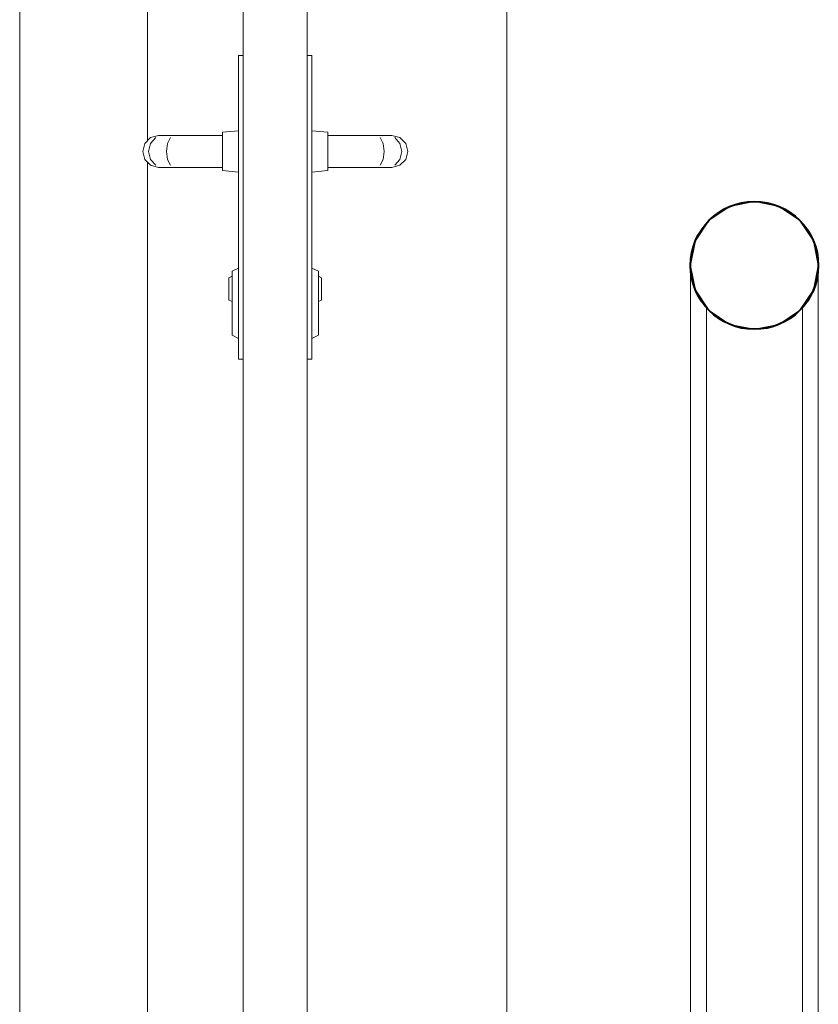
# Model space of a CAD drawing. Extents: x 107131 to 166581, y -15562 to 27379.
# Drawn here: x 149504 to 150004, y 5391 to 6007 of the extents above; entities that cross this region are included whole.
import ezdxf

# ---------------------------------------------------------------- set-up
doc = ezdxf.new("R2010")
doc.units = 0
doc.header["$MEASUREMENT"] = 0
doc.set_wipeout_variables(frame=1)
doc.linetypes.add('Wipeout_Contour', pattern=[1000, 0, -1000])
for name, color, linetype, lineweight in [('Интерьер - Мебель_Ном_пера__2', 7, 'Continuous', 40), ('Интерьер- Перегородка_Ном_пера__5', 7, 'Continuous', 18), ('Интерьер- Перегородка_Ном_пера__6', 7, 'Continuous', 15), ('Интерьер- Перегородка_Ном_пера__87', 7, 'Continuous', 20), ('Конструктивный - Комбинирован._Ном_пера__6', 7, 'Continuous', 15), ('Конструктивный - Комбинирован._Ном_пера__71', 7, 'Continuous', 20)]:
    doc.layers.add(name, color=color, linetype=linetype, lineweight=lineweight)
doc.layers.add('Интерьер- Перегородка', color=7, linetype='Continuous')
doc.layers.add('Конструктивный - Комбинирован.', color=7, linetype='Continuous')

msp = doc.modelspace()

# ---------------------------------------------------------------- linework, layer by layer
at = {"layer": 'Интерьер- Перегородка_Ном_пера__5', "linetype": 'Continuous'}
msp.add_line((149809.27, 4924.28), (149809.27, 7019.28), dxfattribs=at)
at = {"layer": 'Интерьер- Перегородка_Ном_пера__87', "linetype": 'Continuous'}
msp.add_line((149504.27, 4924.28), (149504.27, 7024.28), dxfattribs=at)

# ---------------------------------------------------------------- wipeouts: each hides what was drawn before it
at = {"linetype": 'Wipeout_Contour', "ltscale": 123172.011496}
msp.add_wipeout([(149644.27, 5984.28), (149641.27, 5984.28), (149641.27, 5794.28), (149644.27, 5794.28)], dxfattribs=at).dxf.layer = 'Интерьер- Перегородка'
at = {"linetype": 'Wipeout_Contour', "ltscale": 123340.362699}
msp.add_wipeout([(149684.27, 5984.28), (149684.27, 5794.28), (149687.27, 5794.28), (149687.27, 5984.28)], dxfattribs=at).dxf.layer = 'Интерьер- Перегородка'
at = {"linetype": 'Wipeout_Contour', "ltscale": 122986.858022}
msp.add_wipeout([(149589.46, 5915.62), (149586.27, 5915.62), (149591.27, 5914.28), (149593.95, 5914.28)], dxfattribs=at).dxf.layer = 'Интерьер- Перегородка'
at = {"linetype": 'Wipeout_Contour', "ltscale": 123566.576848}
msp.add_wipeout([(149739.07, 5915.62), (149734.59, 5914.28), (149737.27, 5914.28), (149742.27, 5915.62)], dxfattribs=at).dxf.layer = 'Интерьер- Перегородка'
at = {"linetype": 'Wipeout_Contour', "ltscale": 123932.184356}
msp.add_wipeout([(149924.27, 5532.97), (149924.27, 5372.97), (149927.31, 5359.46), (149927.31, 5519.46)], dxfattribs=at).dxf.layer = 'Конструктивный - Комбинирован.'
at = {"linetype": 'Wipeout_Contour', "ltscale": 124206.231974}
msp.add_wipeout([(150001.22, 5519.46), (149994.27, 5510.28), (149994.27, 5350.28), (150001.22, 5359.46)], dxfattribs=at).dxf.layer = 'Конструктивный - Комбинирован.'

# ---------------------------------------------------------------- next in the draw order: linework, layer by layer
at = {"layer": 'Интерьер- Перегородка_Ном_пера__6', "linetype": 'Continuous'}
for p, q in [((149644.27, 5984.28), (149641.27, 5984.28)), ((149684.27, 5984.28), (149687.27, 5984.28)), ((149644.27, 5794.28), (149641.27, 5794.28)), ((149684.27, 5794.28), (149687.27, 5794.28))]:
    msp.add_line(p, q, dxfattribs=at)

# ---------------------------------------------------------------- next in the draw order: wipeouts: each hides what was drawn before it
at = {"linetype": 'Wipeout_Contour', "ltscale": 123184.40073}
msp.add_wipeout([(149631.27, 5934.67), (149641.27, 5935.53), (149641.27, 5937.28), (149631.27, 5936.28)], dxfattribs=at).dxf.layer = 'Интерьер- Перегородка'
at = {"linetype": 'Wipeout_Contour', "ltscale": 123403.581611}
msp.add_wipeout([(149697.27, 5934.67), (149697.27, 5936.28), (149687.27, 5937.28), (149687.27, 5935.53)], dxfattribs=at).dxf.layer = 'Интерьер- Перегородка'
at = {"linetype": 'Wipeout_Contour', "ltscale": 123172.226808}
msp.add_wipeout([(149631.27, 5918.28), (149641.27, 5917.78), (149641.27, 5924.28), (149631.27, 5924.28)], dxfattribs=at).dxf.layer = 'Интерьер- Перегородка'
at = {"linetype": 'Wipeout_Contour', "ltscale": 123391.429164}
msp.add_wipeout([(149697.27, 5918.28), (149697.27, 5924.28), (149687.27, 5924.28), (149687.27, 5917.78)], dxfattribs=at).dxf.layer = 'Интерьер- Перегородка'
at = {"linetype": 'Wipeout_Contour', "ltscale": 122972.86025}
msp.add_wipeout([(149586.18, 5919.28), (149582.61, 5919.28), (149586.27, 5915.62), (149589.46, 5915.62)], dxfattribs=at).dxf.layer = 'Интерьер- Перегородка'
at = {"linetype": 'Wipeout_Contour', "ltscale": 123584.692435}
msp.add_wipeout([(149739.07, 5915.62), (149742.27, 5915.62), (149745.93, 5919.28), (149742.35, 5919.28)], dxfattribs=at).dxf.layer = 'Интерьер- Перегородка'
at = {"linetype": 'Wipeout_Contour', "ltscale": 123124.700543}
msp.add_wipeout([(149637.27, 5846.6), (149641.27, 5848.33), (149641.27, 5851.28), (149637.27, 5849.28)], dxfattribs=at).dxf.layer = 'Интерьер- Перегородка'
at = {"linetype": 'Wipeout_Contour', "ltscale": 123320.511116}
msp.add_wipeout([(149691.27, 5846.6), (149691.27, 5849.28), (149687.27, 5851.28), (149687.27, 5848.33)], dxfattribs=at).dxf.layer = 'Интерьер- Перегородка'
at = {"linetype": 'Wipeout_Contour', "ltscale": 123104.521344}
msp.add_wipeout([(149637.27, 5819.28), (149641.27, 5818.28), (149641.27, 5829.28), (149637.27, 5829.28)], dxfattribs=at).dxf.layer = 'Интерьер- Перегородка'
at = {"linetype": 'Wipeout_Contour', "ltscale": 123300.363847}
msp.add_wipeout([(149691.27, 5819.28), (149691.27, 5829.28), (149687.27, 5829.28), (149687.27, 5818.28)], dxfattribs=at).dxf.layer = 'Интерьер- Перегородка'
at = {"linetype": 'Wipeout_Contour', "ltscale": 124234.442991}
msp.add_wipeout([(150001.22, 5519.46), (150001.22, 5359.46), (150004.27, 5372.97), (150004.27, 5532.97)], dxfattribs=at).dxf.layer = 'Конструктивный - Комбинирован.'
at = {"linetype": 'Wipeout_Contour', "ltscale": 123943.232716}
msp.add_wipeout([(149927.31, 5359.46), (149934.27, 5350.28), (149934.27, 5510.28), (149927.31, 5519.46)], dxfattribs=at).dxf.layer = 'Конструктивный - Комбинирован.'

# ---------------------------------------------------------------- next in the draw order: wipeouts: each hides what was drawn before it
at = {"linetype": 'Wipeout_Contour', "ltscale": 123181.816599}
msp.add_wipeout([(149631.27, 5930.28), (149641.27, 5930.78), (149641.27, 5935.53), (149631.27, 5934.67)], dxfattribs=at).dxf.layer = 'Интерьер- Перегородка'
at = {"linetype": 'Wipeout_Contour', "ltscale": 123401.00204}
msp.add_wipeout([(149697.27, 5930.28), (149697.27, 5934.67), (149687.27, 5935.53), (149687.27, 5930.78)], dxfattribs=at).dxf.layer = 'Интерьер- Перегородка'
at = {"linetype": 'Wipeout_Contour', "ltscale": 122967.181681}
msp.add_wipeout([(149581.27, 5924.28), (149582.61, 5919.28), (149586.18, 5919.28), (149584.98, 5924.28)], dxfattribs=at).dxf.layer = 'Интерьер- Перегородка'
at = {"linetype": 'Wipeout_Contour', "ltscale": 123597.502863}
msp.add_wipeout([(149742.35, 5919.28), (149745.93, 5919.28), (149747.27, 5924.28), (149743.55, 5924.28)], dxfattribs=at).dxf.layer = 'Интерьер- Перегородка'
at = {"linetype": 'Wipeout_Contour', "ltscale": 123167.765993}
msp.add_wipeout([(149631.27, 5913.88), (149641.27, 5913.02), (149641.27, 5917.78), (149631.27, 5918.28)], dxfattribs=at).dxf.layer = 'Интерьер- Перегородка'
at = {"linetype": 'Wipeout_Contour', "ltscale": 123386.976219}
msp.add_wipeout([(149697.27, 5913.88), (149697.27, 5918.28), (149687.27, 5917.78), (149687.27, 5913.02)], dxfattribs=at).dxf.layer = 'Интерьер- Перегородка'
at = {"linetype": 'Wipeout_Contour', "ltscale": 123008.697337}
msp.add_wipeout([(149593.95, 5914.28), (149601.27, 5914.28), (149598.68, 5915.62), (149589.46, 5915.62)], dxfattribs=at).dxf.layer = 'Интерьер- Перегородка'
at = {"linetype": 'Wipeout_Contour', "ltscale": 123544.733162}
msp.add_wipeout([(149734.59, 5914.28), (149739.07, 5915.62), (149729.85, 5915.62), (149727.27, 5914.28)], dxfattribs=at).dxf.layer = 'Интерьер- Перегородка'
at = {"linetype": 'Wipeout_Contour', "ltscale": 123120.419028}
msp.add_wipeout([(149637.27, 5839.28), (149641.27, 5840.28), (149641.27, 5848.33), (149637.27, 5846.6)], dxfattribs=at).dxf.layer = 'Интерьер- Перегородка'
at = {"linetype": 'Wipeout_Contour', "ltscale": 123316.236377}
msp.add_wipeout([(149691.27, 5839.28), (149691.27, 5846.6), (149687.27, 5848.33), (149687.27, 5840.28)], dxfattribs=at).dxf.layer = 'Интерьер- Перегородка'
at = {"linetype": 'Wipeout_Contour', "ltscale": 123097.140081}
msp.add_wipeout([(149637.27, 5811.96), (149641.27, 5810.22), (149641.27, 5818.28), (149637.27, 5819.28)], dxfattribs=at).dxf.layer = 'Интерьер- Перегородка'
at = {"linetype": 'Wipeout_Contour', "ltscale": 123292.994266}
msp.add_wipeout([(149691.27, 5811.96), (149691.27, 5819.28), (149687.27, 5818.28), (149687.27, 5810.22)], dxfattribs=at).dxf.layer = 'Интерьер- Перегородка'
at = {"linetype": 'Wipeout_Contour', "ltscale": 124055.02136}
msp.add_wipeout([(149924.27, 5532.97), (149927.31, 5519.46), (149927.31, 5679.46), (149924.27, 5692.97)], dxfattribs=at).dxf.layer = 'Конструктивный - Комбинирован.'
at = {"linetype": 'Wipeout_Contour', "ltscale": 124328.564598}
msp.add_wipeout([(150001.22, 5679.46), (149994.27, 5670.28), (149994.27, 5510.28), (150001.22, 5519.46)], dxfattribs=at).dxf.layer = 'Конструктивный - Комбинирован.'

# ---------------------------------------------------------------- next in the draw order: wipeouts: each hides what was drawn before it
at = {"linetype": 'Wipeout_Contour', "ltscale": 122971.311224}
msp.add_wipeout([(149582.61, 5929.28), (149581.27, 5924.28), (149584.98, 5924.28), (149586.18, 5929.28)], dxfattribs=at).dxf.layer = 'Интерьер- Перегородка'
at = {"linetype": 'Wipeout_Contour', "ltscale": 123177.348477}
msp.add_wipeout([(149631.27, 5924.28), (149641.27, 5924.28), (149641.27, 5930.78), (149631.27, 5930.28)], dxfattribs=at).dxf.layer = 'Интерьер- Перегородка'
at = {"linetype": 'Wipeout_Contour', "ltscale": 123396.5418}
msp.add_wipeout([(149697.27, 5924.28), (149697.27, 5930.28), (149687.27, 5930.78), (149687.27, 5924.28)], dxfattribs=at).dxf.layer = 'Интерьер- Перегородка'
at = {"linetype": 'Wipeout_Contour', "ltscale": 123601.611506}
msp.add_wipeout([(149745.93, 5929.28), (149742.35, 5929.28), (149743.55, 5924.28), (149747.27, 5924.28)], dxfattribs=at).dxf.layer = 'Интерьер- Перегородка'
at = {"linetype": 'Wipeout_Contour', "ltscale": 122998.823264}
msp.add_wipeout([(149589.46, 5915.62), (149598.68, 5915.62), (149596.78, 5919.28), (149586.18, 5919.28)], dxfattribs=at).dxf.layer = 'Интерьер- Перегородка'
at = {"linetype": 'Wipeout_Contour', "ltscale": 123558.723992}
msp.add_wipeout([(149739.07, 5915.62), (149742.35, 5919.28), (149731.75, 5919.28), (149729.85, 5915.62)], dxfattribs=at).dxf.layer = 'Интерьер- Перегородка'
at = {"linetype": 'Wipeout_Contour', "ltscale": 123165.189222}
msp.add_wipeout([(149631.27, 5912.28), (149641.27, 5911.28), (149641.27, 5913.02), (149631.27, 5913.88)], dxfattribs=at).dxf.layer = 'Интерьер- Перегородка'
at = {"linetype": 'Wipeout_Contour', "ltscale": 123384.403996}
msp.add_wipeout([(149697.27, 5912.28), (149697.27, 5913.88), (149687.27, 5913.02), (149687.27, 5911.28)], dxfattribs=at).dxf.layer = 'Интерьер- Перегородка'
at = {"linetype": 'Wipeout_Contour', "ltscale": 123110.019586}
msp.add_wipeout([(149635.27, 5844.34), (149637.27, 5845.2), (149637.27, 5846.28), (149635.27, 5845.28)], dxfattribs=at).dxf.layer = 'Интерьер- Перегородка'
at = {"linetype": 'Wipeout_Contour', "ltscale": 123329.332558}
msp.add_wipeout([(149693.27, 5844.34), (149693.27, 5845.28), (149691.27, 5846.28), (149691.27, 5845.2)], dxfattribs=at).dxf.layer = 'Интерьер- Перегородка'
at = {"linetype": 'Wipeout_Contour', "ltscale": 123113.017118}
msp.add_wipeout([(149637.27, 5829.28), (149641.27, 5829.28), (149641.27, 5840.28), (149637.27, 5839.28)], dxfattribs=at).dxf.layer = 'Интерьер- Перегородка'
at = {"linetype": 'Wipeout_Contour', "ltscale": 123308.846179}
msp.add_wipeout([(149691.27, 5829.28), (149691.27, 5839.28), (149687.27, 5840.28), (149687.27, 5829.28)], dxfattribs=at).dxf.layer = 'Интерьер- Перегородка'
at = {"linetype": 'Wipeout_Contour', "ltscale": 123092.879291}
msp.add_wipeout([(149637.27, 5809.28), (149641.27, 5807.28), (149641.27, 5810.22), (149637.27, 5811.96)], dxfattribs=at).dxf.layer = 'Интерьер- Перегородка'
at = {"linetype": 'Wipeout_Contour', "ltscale": 123288.740221}
msp.add_wipeout([(149691.27, 5809.28), (149691.27, 5811.96), (149687.27, 5810.22), (149687.27, 5807.28)], dxfattribs=at).dxf.layer = 'Интерьер- Перегородка'
at = {"linetype": 'Wipeout_Contour', "ltscale": 124356.981422}
msp.add_wipeout([(150001.22, 5519.46), (150004.27, 5532.97), (150004.27, 5692.97), (150001.22, 5679.46)], dxfattribs=at).dxf.layer = 'Конструктивный - Комбинирован.'
at = {"linetype": 'Wipeout_Contour', "ltscale": 124065.824682}
msp.add_wipeout([(149927.31, 5519.46), (149934.27, 5510.28), (149934.27, 5670.28), (149927.31, 5679.46)], dxfattribs=at).dxf.layer = 'Конструктивный - Комбинирован.'

# ---------------------------------------------------------------- next in the draw order: linework, layer by layer
at = {"layer": 'Интерьер- Перегородка_Ном_пера__6', "linetype": 'Continuous'}
for p, q in [((149644.27, 4924.28), (149644.27, 7004.28)), ((149684.27, 4924.28), (149684.27, 7004.28)), ((149641.27, 5984.28), (149641.27, 5794.28)), ((149687.27, 5984.28), (149687.27, 5794.28)), ((149591.27, 5914.28), (149586.27, 5915.62)), ((149737.27, 5914.28), (149742.27, 5915.62)), ((149637.27, 5849.28), (149641.27, 5851.28)), ((149691.27, 5849.28), (149687.27, 5851.28)), ((149637.27, 5819.28), (149637.27, 5811.96)), ((149691.27, 5819.28), (149691.27, 5811.96)), ((149637.27, 5811.96), (149637.27, 5809.28)), ((149691.27, 5811.96), (149691.27, 5809.28)), ((149637.27, 5809.28), (149641.27, 5807.28)), ((149691.27, 5809.28), (149687.27, 5807.28))]:
    msp.add_line(p, q, dxfattribs=at)
at = {"layer": 'Конструктивный - Комбинирован._Ном_пера__6', "linetype": 'Continuous'}
for p, q in [((149924.27, 5372.97), (149924.27, 5532.97)), ((150004.27, 5372.97), (150004.27, 5532.97))]:
    msp.add_line(p, q, dxfattribs=at)

# ---------------------------------------------------------------- next in the draw order: wipeouts: each hides what was drawn before it
at = {"linetype": 'Wipeout_Contour', "ltscale": 122984.141581}
msp.add_wipeout([(149586.27, 5932.94), (149582.61, 5929.28), (149586.18, 5929.28), (149589.46, 5932.94)], dxfattribs=at).dxf.layer = 'Интерьер- Перегородка'
at = {"linetype": 'Wipeout_Contour', "ltscale": 123595.918239}
msp.add_wipeout([(149739.07, 5932.94), (149742.35, 5929.28), (149745.93, 5929.28), (149742.27, 5932.94)], dxfattribs=at).dxf.layer = 'Интерьер- Перегородка'
at = {"linetype": 'Wipeout_Contour', "ltscale": 122995.543853}
msp.add_wipeout([(149586.18, 5919.28), (149596.78, 5919.28), (149596.09, 5924.28), (149584.98, 5924.28)], dxfattribs=at).dxf.layer = 'Интерьер- Перегородка'
at = {"linetype": 'Wipeout_Contour', "ltscale": 123569.13459}
msp.add_wipeout([(149742.35, 5919.28), (149743.55, 5924.28), (149732.44, 5924.28), (149731.75, 5919.28)], dxfattribs=at).dxf.layer = 'Интерьер- Перегородка'
at = {"linetype": 'Wipeout_Contour', "ltscale": 123046.344357}
msp.add_wipeout([(149601.27, 5914.28), (149611.27, 5914.28), (149610.61, 5915.62), (149598.68, 5915.62)], dxfattribs=at).dxf.layer = 'Интерьер- Перегородка'
at = {"linetype": 'Wipeout_Contour', "ltscale": 123507.07944}
msp.add_wipeout([(149727.27, 5914.28), (149729.85, 5915.62), (149717.92, 5915.62), (149717.27, 5914.28)], dxfattribs=at).dxf.layer = 'Интерьер- Перегородка'
at = {"linetype": 'Wipeout_Contour', "ltscale": 123108.484646}
msp.add_wipeout([(149635.27, 5841.78), (149637.27, 5842.28), (149637.27, 5845.2), (149635.27, 5844.34)], dxfattribs=at).dxf.layer = 'Интерьер- Перегородка'
at = {"linetype": 'Wipeout_Contour', "ltscale": 123327.800344}
msp.add_wipeout([(149693.27, 5841.78), (149693.27, 5844.34), (149691.27, 5845.2), (149691.27, 5842.28)], dxfattribs=at).dxf.layer = 'Интерьер- Перегородка'
at = {"linetype": 'Wipeout_Contour', "ltscale": 123102.835568}
msp.add_wipeout([(149635.27, 5834.78), (149637.27, 5834.28), (149637.27, 5838.28), (149635.27, 5838.28)], dxfattribs=at).dxf.layer = 'Интерьер- Перегородка'
at = {"linetype": 'Wipeout_Contour', "ltscale": 123322.161292}
msp.add_wipeout([(149693.27, 5834.78), (149693.27, 5838.28), (149691.27, 5838.28), (149691.27, 5834.28)], dxfattribs=at).dxf.layer = 'Интерьер- Перегородка'
at = {"linetype": 'Wipeout_Contour', "ltscale": 124180.670165}
msp.add_wipeout([(149924.27, 5692.97), (149927.31, 5679.46), (149927.31, 5837.66), (149924.27, 5852.97)], dxfattribs=at).dxf.layer = 'Конструктивный - Комбинирован.'
at = {"linetype": 'Wipeout_Contour', "ltscale": 124453.096777}
msp.add_wipeout([(150001.22, 5837.66), (149994.27, 5827.25), (149994.27, 5670.28), (150001.22, 5679.46)], dxfattribs=at).dxf.layer = 'Конструктивный - Комбинирован.'

# ---------------------------------------------------------------- next in the draw order: linework, layer by layer
at = {"layer": 'Интерьер- Перегородка_Ном_пера__6', "linetype": 'Continuous'}
for p, q in [((149586.27, 5915.62), (149582.61, 5919.28)), ((149584.27, 5917.62), (149584.27, 4924.28)), ((149589.46, 5915.62), (149586.18, 5919.28)), ((149739.07, 5915.62), (149742.35, 5919.28)), ((149742.27, 5915.62), (149745.93, 5919.28)), ((149637.27, 5849.28), (149637.27, 5846.6)), ((149691.27, 5849.28), (149691.27, 5846.6))]:
    msp.add_line(p, q, dxfattribs=at)

# ---------------------------------------------------------------- next in the draw order: wipeouts: each hides what was drawn before it
at = {"linetype": 'Wipeout_Contour', "ltscale": 122999.672463}
msp.add_wipeout([(149584.98, 5924.28), (149596.09, 5924.28), (149596.78, 5929.28), (149586.18, 5929.28)], dxfattribs=at).dxf.layer = 'Интерьер- Перегородка'
at = {"linetype": 'Wipeout_Contour', "ltscale": 123002.266738}
msp.add_wipeout([(149591.27, 5934.28), (149586.27, 5932.94), (149589.46, 5932.94), (149593.95, 5934.28)], dxfattribs=at).dxf.layer = 'Интерьер- Перегородка'
at = {"linetype": 'Wipeout_Contour', "ltscale": 123573.244157}
msp.add_wipeout([(149743.55, 5924.28), (149742.35, 5929.28), (149731.75, 5929.28), (149732.44, 5924.28)], dxfattribs=at).dxf.layer = 'Интерьер- Перегородка'
at = {"linetype": 'Wipeout_Contour', "ltscale": 123581.913432}
msp.add_wipeout([(149734.59, 5934.28), (149739.07, 5932.94), (149742.27, 5932.94), (149737.27, 5934.28)], dxfattribs=at).dxf.layer = 'Интерьер- Перегородка'
at = {"linetype": 'Wipeout_Contour', "ltscale": 123042.953183}
msp.add_wipeout([(149598.68, 5915.62), (149610.61, 5915.62), (149610.13, 5919.28), (149596.78, 5919.28)], dxfattribs=at).dxf.layer = 'Интерьер- Перегородка'
at = {"linetype": 'Wipeout_Contour', "ltscale": 123514.585947}
msp.add_wipeout([(149729.85, 5915.62), (149731.75, 5919.28), (149718.41, 5919.28), (149717.92, 5915.62)], dxfattribs=at).dxf.layer = 'Интерьер- Перегородка'
at = {"linetype": 'Wipeout_Contour', "ltscale": 123105.8366}
msp.add_wipeout([(149635.27, 5838.28), (149637.27, 5838.28), (149637.27, 5842.28), (149635.27, 5841.78)], dxfattribs=at).dxf.layer = 'Интерьер- Перегородка'
at = {"linetype": 'Wipeout_Contour', "ltscale": 123325.156999}
msp.add_wipeout([(149693.27, 5838.28), (149693.27, 5841.78), (149691.27, 5842.28), (149691.27, 5838.28)], dxfattribs=at).dxf.layer = 'Интерьер- Перегородка'
at = {"linetype": 'Wipeout_Contour', "ltscale": 123100.190153}
msp.add_wipeout([(149635.27, 5832.21), (149637.27, 5831.35), (149637.27, 5834.28), (149635.27, 5834.78)], dxfattribs=at).dxf.layer = 'Интерьер- Перегородка'
at = {"linetype": 'Wipeout_Contour', "ltscale": 123319.520573}
msp.add_wipeout([(149693.27, 5832.21), (149693.27, 5834.78), (149691.27, 5834.28), (149691.27, 5831.35)], dxfattribs=at).dxf.layer = 'Интерьер- Перегородка'
at = {"linetype": 'Wipeout_Contour', "ltscale": 124482.325395}
msp.add_wipeout([(150001.22, 5679.46), (150004.27, 5692.97), (150004.27, 5852.97), (150001.22, 5837.66)], dxfattribs=at).dxf.layer = 'Конструктивный - Комбинирован.'
at = {"linetype": 'Wipeout_Contour', "ltscale": 124190.620393}
msp.add_wipeout([(149927.31, 5679.46), (149934.27, 5670.28), (149934.27, 5827.25), (149927.31, 5837.66)], dxfattribs=at).dxf.layer = 'Конструктивный - Комбинирован.'

# ---------------------------------------------------------------- next in the draw order: linework, layer by layer
at = {"layer": 'Интерьер- Перегородка_Ном_пера__6', "linetype": 'Continuous'}
for p, q in [((149581.27, 5924.28), (149582.61, 5929.28)), ((149747.27, 5924.28), (149745.93, 5929.28)), ((149582.61, 5919.28), (149581.27, 5924.28)), ((149586.18, 5919.28), (149584.98, 5924.28)), ((149742.35, 5919.28), (149743.55, 5924.28)), ((149745.93, 5919.28), (149747.27, 5924.28)), ((149591.27, 5914.28), (149593.95, 5914.28)), ((149593.95, 5914.28), (149601.27, 5914.28)), ((149734.59, 5914.28), (149727.27, 5914.28)), ((149737.27, 5914.28), (149734.59, 5914.28)), ((149635.27, 5845.28), (149637.27, 5846.28)), ((149635.27, 5845.28), (149635.27, 5844.34)), ((149635.27, 5844.34), (149635.27, 5841.78)), ((149637.27, 5846.6), (149637.27, 5839.28)), ((149691.27, 5846.6), (149691.27, 5839.28)), ((149693.27, 5845.28), (149691.27, 5846.28)), ((149693.27, 5845.28), (149693.27, 5844.34)), ((149693.27, 5844.34), (149693.27, 5841.78)), ((149635.27, 5841.78), (149635.27, 5838.28)), ((149693.27, 5841.78), (149693.27, 5838.28))]:
    msp.add_line(p, q, dxfattribs=at)
at = {"layer": 'Конструктивный - Комбинирован._Ном_пера__6', "linetype": 'Continuous'}
for p, q in [((149924.27, 5532.97), (149924.27, 5692.97)), ((150004.27, 5532.97), (150004.27, 5692.97))]:
    msp.add_line(p, q, dxfattribs=at)

# ---------------------------------------------------------------- next in the draw order: wipeouts: each hides what was drawn before it
at = {"linetype": 'Wipeout_Contour', "ltscale": 123010.102253}
msp.add_wipeout([(149586.18, 5929.28), (149596.78, 5929.28), (149598.68, 5932.94), (149589.46, 5932.94)], dxfattribs=at).dxf.layer = 'Интерьер- Перегородка'
at = {"linetype": 'Wipeout_Contour', "ltscale": 123569.952117}
msp.add_wipeout([(149742.35, 5929.28), (149739.07, 5932.94), (149729.85, 5932.94), (149731.75, 5929.28)], dxfattribs=at).dxf.layer = 'Интерьер- Перегородка'
at = {"linetype": 'Wipeout_Contour', "ltscale": 123043.412198}
msp.add_wipeout([(149596.78, 5919.28), (149610.13, 5919.28), (149609.95, 5924.28), (149596.09, 5924.28)], dxfattribs=at).dxf.layer = 'Интерьер- Перегородка'
at = {"linetype": 'Wipeout_Contour', "ltscale": 123521.257261}
msp.add_wipeout([(149731.75, 5919.28), (149732.44, 5924.28), (149718.58, 5924.28), (149718.41, 5919.28)], dxfattribs=at).dxf.layer = 'Интерьер- Перегородка'
at = {"linetype": 'Wipeout_Contour', "ltscale": 123107.709163}
msp.add_wipeout([(149611.27, 5914.28), (149631.27, 5914.28), (149631.27, 5915.62), (149610.61, 5915.62)], dxfattribs=at).dxf.layer = 'Интерьер- Перегородка'
at = {"linetype": 'Wipeout_Contour', "ltscale": 123445.706126}
msp.add_wipeout([(149717.27, 5914.28), (149717.92, 5915.62), (149697.27, 5915.62), (149697.27, 5914.28)], dxfattribs=at).dxf.layer = 'Интерьер- Перегородка'
at = {"linetype": 'Wipeout_Contour', "ltscale": 123098.657881}
msp.add_wipeout([(149635.27, 5831.28), (149637.27, 5830.28), (149637.27, 5831.35), (149635.27, 5832.21)], dxfattribs=at).dxf.layer = 'Интерьер- Перегородка'
at = {"linetype": 'Wipeout_Contour', "ltscale": 123317.991023}
msp.add_wipeout([(149693.27, 5831.28), (149693.27, 5832.21), (149691.27, 5831.35), (149691.27, 5830.28)], dxfattribs=at).dxf.layer = 'Интерьер- Перегородка'
at = {"linetype": 'Wipeout_Contour', "ltscale": 497604.322298}
msp.add_wipeout([(149948.96, 5889.93), (149935.98, 5881.25), (149927.31, 5868.28), (149924.27, 5852.97), (149927.31, 5837.66), (149935.98, 5824.69), (149948.96, 5816.02), (149964.27, 5812.97), (149979.57, 5816.02), (149992.55, 5824.69), (150001.22, 5837.66), (150004.27, 5852.97), (150001.22, 5868.28), (149992.55, 5881.25), (149979.57, 5889.93), (149964.27, 5892.97)], dxfattribs=at).dxf.layer = 'Конструктивный - Комбинирован.'

# ---------------------------------------------------------------- next in the draw order: linework, layer by layer
at = {"layer": 'Интерьер - Мебель_Ном_пера__2', "linetype": 'Continuous'}
msp.add_circle((149964.27, 5852.97), 40, dxfattribs=at)
at = {"layer": 'Интерьер- Перегородка_Ном_пера__6', "linetype": 'Continuous'}
for p, q in [((149584.27, 6992.28), (149584.27, 5930.94)), ((149582.61, 5929.28), (149586.27, 5932.94)), ((149584.98, 5924.28), (149586.18, 5929.28)), ((149745.93, 5929.28), (149742.27, 5932.94)), ((149743.55, 5924.28), (149742.35, 5929.28)), ((149598.68, 5915.62), (149596.78, 5919.28)), ((149729.85, 5915.62), (149731.75, 5919.28)), ((149631.27, 5912.28), (149641.27, 5911.28)), ((149697.27, 5912.28), (149687.27, 5911.28)), ((149635.27, 5838.28), (149635.27, 5834.78)), ((149637.27, 5839.28), (149637.27, 5829.28)), ((149691.27, 5839.28), (149691.27, 5829.28)), ((149693.27, 5838.28), (149693.27, 5834.78)), ((149635.27, 5834.78), (149635.27, 5832.21)), ((149635.27, 5832.21), (149635.27, 5831.28)), ((149635.27, 5831.28), (149637.27, 5830.28)), ((149693.27, 5831.28), (149691.27, 5830.28)), ((149693.27, 5834.78), (149693.27, 5832.21)), ((149693.27, 5832.21), (149693.27, 5831.28)), ((149637.27, 5829.28), (149637.27, 5819.28)), ((149691.27, 5829.28), (149691.27, 5819.28))]:
    msp.add_line(p, q, dxfattribs=at)
at = {"layer": 'Конструктивный - Комбинирован._Ном_пера__6', "linetype": 'Continuous'}
for p, q in [((149924.27, 5692.97), (149924.27, 5852.97)), ((150004.27, 5692.97), (150004.27, 5852.97)), ((149934.27, 4874.28), (149934.27, 5827.25)), ((149994.27, 4874.28), (149994.27, 5827.25))]:
    msp.add_line(p, q, dxfattribs=at)
at = {"layer": 'Конструктивный - Комбинирован._Ном_пера__71', "linetype": 'Continuous'}
for p, q in [((149964.27, 5892.97), (149948.96, 5889.93)), ((149979.57, 5889.93), (149964.27, 5892.97)), ((149948.96, 5889.93), (149935.98, 5881.25)), ((149992.55, 5881.25), (149979.57, 5889.93)), ((149935.98, 5881.25), (149927.31, 5868.28)), ((150001.22, 5868.28), (149992.55, 5881.25)), ((149927.31, 5868.28), (149924.27, 5852.97)), ((150004.27, 5852.97), (150001.22, 5868.28)), ((149924.27, 5852.97), (149927.31, 5837.66)), ((150001.22, 5837.66), (150004.27, 5852.97)), ((149927.31, 5837.66), (149935.98, 5824.69)), ((149992.55, 5824.69), (150001.22, 5837.66)), ((149935.98, 5824.69), (149948.96, 5816.02)), ((149979.57, 5816.02), (149992.55, 5824.69)), ((149948.96, 5816.02), (149964.27, 5812.97)), ((149964.27, 5812.97), (149979.57, 5816.02))]:
    msp.add_line(p, q, dxfattribs=at)

# ---------------------------------------------------------------- next in the draw order: wipeouts: each hides what was drawn before it
at = {"linetype": 'Wipeout_Contour', "ltscale": 123024.103335}
msp.add_wipeout([(149589.46, 5932.94), (149598.68, 5932.94), (149601.27, 5934.28), (149593.95, 5934.28)], dxfattribs=at).dxf.layer = 'Интерьер- Перегородка'
at = {"linetype": 'Wipeout_Contour', "ltscale": 123047.539235}
msp.add_wipeout([(149596.09, 5924.28), (149609.95, 5924.28), (149610.13, 5929.28), (149596.78, 5929.28)], dxfattribs=at).dxf.layer = 'Интерьер- Перегородка'
at = {"linetype": 'Wipeout_Contour', "ltscale": 123525.368389}
msp.add_wipeout([(149732.44, 5924.28), (149731.75, 5929.28), (149718.41, 5929.28), (149718.58, 5924.28)], dxfattribs=at).dxf.layer = 'Интерьер- Перегородка'
at = {"linetype": 'Wipeout_Contour', "ltscale": 123560.07244}
msp.add_wipeout([(149739.07, 5932.94), (149734.59, 5934.28), (149727.27, 5934.28), (149729.85, 5932.94)], dxfattribs=at).dxf.layer = 'Интерьер- Перегородка'
at = {"linetype": 'Wipeout_Contour', "ltscale": 123108.662382}
msp.add_wipeout([(149610.61, 5915.62), (149631.27, 5915.62), (149631.27, 5919.28), (149610.13, 5919.28)], dxfattribs=at).dxf.layer = 'Интерьер- Перегородка'
at = {"linetype": 'Wipeout_Contour', "ltscale": 123448.867451}
msp.add_wipeout([(149717.92, 5915.62), (149718.41, 5919.28), (149697.27, 5919.28), (149697.27, 5915.62)], dxfattribs=at).dxf.layer = 'Интерьер- Перегородка'

# ---------------------------------------------------------------- next in the draw order: linework, layer by layer
at = {"layer": 'Интерьер- Перегородка_Ном_пера__6', "linetype": 'Continuous'}
for p, q in [((149586.18, 5929.28), (149589.46, 5932.94)), ((149586.27, 5932.94), (149591.27, 5934.28)), ((149742.27, 5932.94), (149737.27, 5934.28)), ((149742.35, 5929.28), (149739.07, 5932.94)), ((149596.78, 5919.28), (149596.09, 5924.28)), ((149731.75, 5919.28), (149732.44, 5924.28)), ((149601.27, 5914.28), (149611.27, 5914.28)), ((149611.27, 5914.28), (149631.27, 5914.28)), ((149631.27, 5914.28), (149631.27, 5915.62)), ((149631.27, 5914.28), (149631.27, 5913.88)), ((149631.27, 5913.88), (149631.27, 5912.28)), ((149697.27, 5914.28), (149697.27, 5915.62)), ((149697.27, 5914.28), (149697.27, 5913.88)), ((149717.27, 5914.28), (149697.27, 5914.28)), ((149697.27, 5913.88), (149697.27, 5912.28)), ((149727.27, 5914.28), (149717.27, 5914.28))]:
    msp.add_line(p, q, dxfattribs=at)

# ---------------------------------------------------------------- next in the draw order: wipeouts: each hides what was drawn before it
at = {"linetype": 'Wipeout_Contour', "ltscale": 123054.228192}
msp.add_wipeout([(149596.78, 5929.28), (149610.13, 5929.28), (149610.61, 5932.94), (149598.68, 5932.94)], dxfattribs=at).dxf.layer = 'Интерьер- Перегородка'
at = {"linetype": 'Wipeout_Contour', "ltscale": 123525.818019}
msp.add_wipeout([(149731.75, 5929.28), (149729.85, 5932.94), (149717.92, 5932.94), (149718.41, 5929.28)], dxfattribs=at).dxf.layer = 'Интерьер- Перегородка'
at = {"linetype": 'Wipeout_Contour', "ltscale": 123111.602276}
msp.add_wipeout([(149610.13, 5919.28), (149631.27, 5919.28), (149631.27, 5924.28), (149609.95, 5924.28)], dxfattribs=at).dxf.layer = 'Интерьер- Перегородка'
at = {"linetype": 'Wipeout_Contour', "ltscale": 123453.057417}
msp.add_wipeout([(149718.41, 5919.28), (149718.58, 5924.28), (149697.27, 5924.28), (149697.27, 5919.28)], dxfattribs=at).dxf.layer = 'Интерьер- Перегородка'

# ---------------------------------------------------------------- next in the draw order: linework, layer by layer
at = {"layer": 'Интерьер- Перегородка_Ном_пера__6', "linetype": 'Continuous'}
for p, q in [((149591.27, 5934.28), (149593.95, 5934.28)), ((149596.09, 5924.28), (149596.78, 5929.28)), ((149732.44, 5924.28), (149731.75, 5929.28)), ((149737.27, 5934.28), (149734.59, 5934.28)), ((149631.27, 5915.62), (149631.27, 5919.28)), ((149697.27, 5915.62), (149697.27, 5919.28))]:
    msp.add_line(p, q, dxfattribs=at)

# ---------------------------------------------------------------- next in the draw order: wipeouts: each hides what was drawn before it
at = {"linetype": 'Wipeout_Contour', "ltscale": 123061.745673}
msp.add_wipeout([(149598.68, 5932.94), (149610.61, 5932.94), (149611.27, 5934.28), (149601.27, 5934.28)], dxfattribs=at).dxf.layer = 'Интерьер- Перегородка'
at = {"linetype": 'Wipeout_Contour', "ltscale": 123115.727049}
msp.add_wipeout([(149609.95, 5924.28), (149631.27, 5924.28), (149631.27, 5929.28), (149610.13, 5929.28)], dxfattribs=at).dxf.layer = 'Интерьер- Перегородка'
at = {"linetype": 'Wipeout_Contour', "ltscale": 123457.170794}
msp.add_wipeout([(149718.58, 5924.28), (149718.41, 5929.28), (149697.27, 5929.28), (149697.27, 5924.28)], dxfattribs=at).dxf.layer = 'Интерьер- Перегородка'
at = {"linetype": 'Wipeout_Contour', "ltscale": 123522.423363}
msp.add_wipeout([(149729.85, 5932.94), (149727.27, 5934.28), (149717.27, 5934.28), (149717.92, 5932.94)], dxfattribs=at).dxf.layer = 'Интерьер- Перегородка'

# ---------------------------------------------------------------- next in the draw order: linework, layer by layer
at = {"layer": 'Интерьер- Перегородка_Ном_пера__6', "linetype": 'Continuous'}
for p, q in [((149593.95, 5934.28), (149601.27, 5934.28)), ((149596.78, 5929.28), (149598.68, 5932.94)), ((149734.59, 5934.28), (149727.27, 5934.28)), ((149731.75, 5929.28), (149729.85, 5932.94)), ((149631.27, 5919.28), (149631.27, 5924.28)), ((149697.27, 5919.28), (149697.27, 5924.28))]:
    msp.add_line(p, q, dxfattribs=at)

# ---------------------------------------------------------------- next in the draw order: wipeouts: each hides what was drawn before it
at = {"linetype": 'Wipeout_Contour', "ltscale": 123119.931419}
msp.add_wipeout([(149610.13, 5929.28), (149631.27, 5929.28), (149631.27, 5932.94), (149610.61, 5932.94)], dxfattribs=at).dxf.layer = 'Интерьер- Перегородка'
at = {"linetype": 'Wipeout_Contour', "ltscale": 123460.105458}
msp.add_wipeout([(149718.41, 5929.28), (149717.92, 5932.94), (149697.27, 5932.94), (149697.27, 5929.28)], dxfattribs=at).dxf.layer = 'Интерьер- Перегородка'

# ---------------------------------------------------------------- next in the draw order: linework, layer by layer
at = {"layer": 'Интерьер- Перегородка_Ном_пера__6', "linetype": 'Continuous'}
for p, q in [((149631.27, 5924.28), (149631.27, 5929.28)), ((149697.27, 5924.28), (149697.27, 5929.28))]:
    msp.add_line(p, q, dxfattribs=at)

# ---------------------------------------------------------------- next in the draw order: wipeouts: each hides what was drawn before it
at = {"linetype": 'Wipeout_Contour', "ltscale": 123123.102826}
msp.add_wipeout([(149610.61, 5932.94), (149631.27, 5932.94), (149631.27, 5934.28), (149611.27, 5934.28)], dxfattribs=at).dxf.layer = 'Интерьер- Перегородка'
at = {"linetype": 'Wipeout_Contour', "ltscale": 123461.057656}
msp.add_wipeout([(149717.92, 5932.94), (149717.27, 5934.28), (149697.27, 5934.28), (149697.27, 5932.94)], dxfattribs=at).dxf.layer = 'Интерьер- Перегородка'

# ---------------------------------------------------------------- next in the draw order: linework, layer by layer
at = {"layer": 'Интерьер- Перегородка_Ном_пера__6', "linetype": 'Continuous'}
for p, q in [((149631.27, 5936.28), (149641.27, 5937.28)), ((149631.27, 5936.28), (149631.27, 5934.67)), ((149631.27, 5934.67), (149631.27, 5934.28)), ((149697.27, 5936.28), (149687.27, 5937.28)), ((149697.27, 5936.28), (149697.27, 5934.67)), ((149697.27, 5934.67), (149697.27, 5934.28)), ((149601.27, 5934.28), (149611.27, 5934.28)), ((149611.27, 5934.28), (149631.27, 5934.28)), ((149631.27, 5932.94), (149631.27, 5934.28)), ((149631.27, 5929.28), (149631.27, 5932.94)), ((149697.27, 5932.94), (149697.27, 5934.28)), ((149717.27, 5934.28), (149697.27, 5934.28)), ((149697.27, 5929.28), (149697.27, 5932.94)), ((149727.27, 5934.28), (149717.27, 5934.28))]:
    msp.add_line(p, q, dxfattribs=at)

doc.saveas('drawing.dxf')
